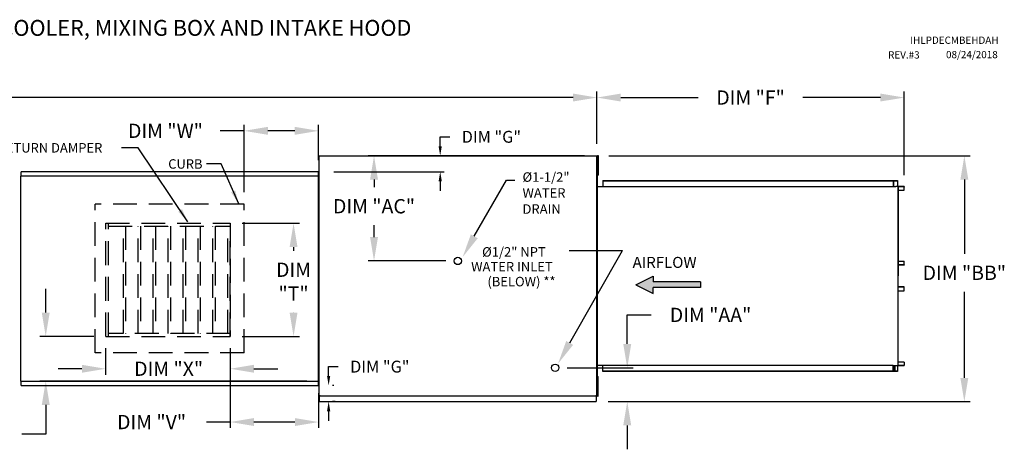
# Model space of a CAD drawing. Units: inches. Extents: x 0 to 1973, y -158 to 0.
# Drawn here: x 115 to 239, y -55 to 0 of the extents above; entities that cross this region are included whole.
import ezdxf

# ---------------------------------------------------------------- set-up
doc = ezdxf.new("R2010")
doc.units = ezdxf.units.IN
doc.header["$LTSCALE"] = 4
doc.header["$MEASUREMENT"] = 0
doc.linetypes.add('HIDDEN', pattern=[0.375, 0.25, -0.125])
doc.styles.add('BOLD', font='ROMAND.SHX')
doc.dimstyles.new('MOD', dxfattribs={"dimscale": 1.5, "dimtxt": 1.2, "dimasz": 2, "dimexe": 0.5, "dimexo": 1, "dimgap": 1, "dimtad": 0, "dimtih": 1, "dimtoh": 1, "dimzin": 0, "dimdsep": 46, "dimtxsty": 'Standard', "dimcen": 0.09, "dimadec": 0, "dimazin": 0, "dimtfac": 1, "dimtofl": 0, "dimtmove": 0, "dimatfit": 3, "dimfxl": 1, "dimtolj": 1, "dimtzin": 0, "dimarcsym": 0})

# ---------------------------------------------------------------- blocks, each defined once
blk = doc.blocks.new('*D1')
at = {"color": 0, "lineweight": -2, "transparency": 16777216}
for p, q in [((55.29, -17.65), (55.29, -9.04)), ((58.29, -9.79), (76.72, -9.79)), ((184.56, -9.79), (89.92, -9.79)), ((187.56, -15.64), (187.56, -9.04))]:
    blk.add_line(p, q, dxfattribs=at)
at = {"color": 0, "transparency": 16777216}
for points in [[(58.29, -9.29), (58.29, -10.29), (55.29, -9.79)], [(184.56, -9.29), (184.56, -10.29), (187.56, -9.79)]]:
    blk.add_solid(points, dxfattribs=at)
at = {"layer": 'Defpoints', "color": 0, "transparency": 16777216}
for p in [(187.56, -9.79), (187.56, -17.14), (55.29, -19.15)]:
    blk.add_point(p, dxfattribs=at)
at = {"color": 0, "transparency": 16777216, "insert": (83.32, -9.79), "char_height": 1.8, "attachment_point": 5}
blk.add_mtext('\\A1;DIM "A"', dxfattribs=at)
blk = doc.blocks.new('*D20')
at = {"color": 0, "lineweight": -2, "transparency": 16777216}
for p, q in [((189.06, -17.14), (234.61, -17.14)), ((233.86, -20.14), (233.86, -29.5)), ((233.86, -45.15), (233.86, -34.3)), ((189.06, -48.15), (234.61, -48.15))]:
    blk.add_line(p, q, dxfattribs=at)
at = {"color": 0, "transparency": 16777216}
for points in [[(233.36, -20.14), (234.36, -20.14), (233.86, -17.14)], [(233.36, -45.15), (234.36, -45.15), (233.86, -48.15)]]:
    blk.add_solid(points, dxfattribs=at)
at = {"layer": 'Defpoints', "color": 0, "transparency": 16777216}
for p in [(187.56, -17.14), (187.56, -48.15), (233.86, -48.15)]:
    blk.add_point(p, dxfattribs=at)
at = {"color": 0, "transparency": 16777216, "insert": (233.86, -31.9), "char_height": 1.8, "attachment_point": 5}
blk.add_mtext('\\A1;DIM "BB"', dxfattribs=at)
blk = doc.blocks.new('*D21')
at = {"color": 0, "lineweight": -2, "transparency": 16777216}
for p, q in [((118.1, -36.91), (118.1, -33.91)), ((124.15, -39.91), (117.35, -39.91)), ((150.99, -45.57), (117.35, -45.57)), ((118.1, -48.57), (118.1, -52.23)), ((118.1, -52.23), (115.1, -52.23))]:
    blk.add_line(p, q, dxfattribs=at)
at = {"color": 0, "transparency": 16777216}
for points in [[(117.6, -36.91), (118.6, -36.91), (118.1, -39.91)], [(117.6, -48.57), (118.6, -48.57), (118.1, -45.57)]]:
    blk.add_solid(points, dxfattribs=at)
at = {"layer": 'Defpoints', "color": 0, "transparency": 16777216}
for p in [(125.65, -39.91), (118.1, -45.57), (152.49, -45.57)]:
    blk.add_point(p, dxfattribs=at)
at = {"color": 0, "transparency": 16777216, "insert": (108.5, -52.23), "char_height": 1.8, "attachment_point": 5}
blk.add_mtext('\\A1;DIM "U"', dxfattribs=at)
blk = doc.blocks.new('*D22')
at = {"color": 0, "lineweight": -2, "transparency": 16777216}
for p, q in [((125.65, -41.41), (125.65, -44.75)), ((141.34, -41.41), (141.34, -44.75)), ((122.65, -44), (119.65, -44)), ((144.34, -44), (147.34, -44))]:
    blk.add_line(p, q, dxfattribs=at)
at = {"color": 0, "transparency": 16777216}
for points in [[(122.65, -43.5), (122.65, -44.5), (125.65, -44)], [(144.34, -43.5), (144.34, -44.5), (141.34, -44)]]:
    blk.add_solid(points, dxfattribs=at)
at = {"layer": 'Defpoints', "color": 0, "transparency": 16777216}
for p in [(125.65, -39.91), (141.34, -39.91), (125.65, -44)]:
    blk.add_point(p, dxfattribs=at)
at = {"color": 0, "transparency": 16777216, "insert": (133.59, -44), "char_height": 1.8, "attachment_point": 5}
blk.add_mtext('\\A1;DIM "X"', dxfattribs=at)
blk = doc.blocks.new('*D23')
at = {"color": 0, "lineweight": -2, "transparency": 16777216}
for p, q in [((187.56, -15.64), (187.56, -9.04)), ((190.56, -9.79), (200.32, -9.79)), ((223.29, -9.79), (213.52, -9.79)), ((226.29, -19.57), (226.29, -9.04))]:
    blk.add_line(p, q, dxfattribs=at)
at = {"color": 0, "transparency": 16777216}
for points in [[(190.56, -9.29), (190.56, -10.29), (187.56, -9.79)], [(223.29, -9.29), (223.29, -10.29), (226.29, -9.79)]]:
    blk.add_solid(points, dxfattribs=at)
at = {"layer": 'Defpoints', "color": 0, "transparency": 16777216}
for p in [(226.29, -9.79), (187.56, -17.14), (226.29, -21.07)]:
    blk.add_point(p, dxfattribs=at)
at = {"color": 0, "transparency": 16777216, "insert": (206.92, -9.79), "char_height": 1.8, "attachment_point": 5}
blk.add_mtext('\\A1;DIM "F"', dxfattribs=at)
blk = doc.blocks.new('*D24')
at = {"color": 0, "lineweight": -2, "transparency": 16777216}
for p, q in [((142.84, -25.65), (150.08, -25.65)), ((149.33, -28.65), (149.33, -29.11)), ((149.33, -36.91), (149.33, -36.91)), ((142.84, -39.91), (150.08, -39.91))]:
    blk.add_line(p, q, dxfattribs=at)
at = {"color": 0, "transparency": 16777216}
for points in [[(148.83, -28.65), (149.83, -28.65), (149.33, -25.65)], [(148.83, -36.91), (149.83, -36.91), (149.33, -39.91)]]:
    blk.add_solid(points, dxfattribs=at)
at = {"layer": 'Defpoints', "color": 0, "transparency": 16777216}
for p in [(141.34, -25.65), (141.34, -39.91), (149.33, -39.91)]:
    blk.add_point(p, dxfattribs=at)
at = {"color": 0, "transparency": 16777216, "insert": (149.33, -33.01), "char_height": 1.8, "attachment_point": 5}
blk.add_mtext('\\A1;DIM\\P"T"', dxfattribs=at)
blk = doc.blocks.new('*D25')
at = {"color": 0, "lineweight": -2, "transparency": 16777216}
for p, q in [((141.34, -41.41), (141.34, -51.47)), ((152.49, -47.07), (152.49, -51.47)), ((141.34, -50.72), (138.34, -50.72)), ((149.49, -50.72), (144.34, -50.72))]:
    blk.add_line(p, q, dxfattribs=at)
at = {"color": 0, "transparency": 16777216}
for points in [[(144.34, -50.22), (144.34, -51.22), (141.34, -50.72)], [(149.49, -50.22), (149.49, -51.22), (152.49, -50.72)]]:
    blk.add_solid(points, dxfattribs=at)
at = {"layer": 'Defpoints', "color": 0, "transparency": 16777216}
for p in [(141.34, -39.91), (152.49, -45.57), (152.49, -50.72)]:
    blk.add_point(p, dxfattribs=at)
at = {"color": 0, "transparency": 16777216, "insert": (131.44, -50.72), "char_height": 1.8, "attachment_point": 5}
blk.add_mtext('\\A1;DIM "V"', dxfattribs=at)
blk = doc.blocks.new('*D26')
at = {"color": 0, "lineweight": -2, "transparency": 16777216}
for p, q in [((191.38, -40.87), (191.38, -37.21)), ((191.38, -37.21), (194.38, -37.21)), ((183.8, -43.87), (192.13, -43.87)), ((188.98, -48.15), (192.13, -48.15)), ((191.38, -51.15), (191.38, -54.15))]:
    blk.add_line(p, q, dxfattribs=at)
at = {"color": 0, "transparency": 16777216}
for points in [[(190.88, -40.87), (191.88, -40.87), (191.38, -43.87)], [(190.88, -51.15), (191.88, -51.15), (191.38, -48.15)]]:
    blk.add_solid(points, dxfattribs=at)
at = {"layer": 'Defpoints', "color": 0, "transparency": 16777216}
for p in [(182.3, -43.87), (191.38, -43.87), (187.48, -48.15)]:
    blk.add_point(p, dxfattribs=at)
at = {"color": 0, "transparency": 16777216, "insert": (201.88, -37.21), "char_height": 1.8, "attachment_point": 5}
blk.add_mtext('\\A1;DIM "AA"', dxfattribs=at)
blk = doc.blocks.new('*D27')
at = {"color": 0, "lineweight": -2, "transparency": 16777216}
for p, q in [((143.09, -21.73), (143.09, -13.24)), ((152.48, -17.7), (152.48, -13.24)), ((143.09, -13.99), (140.09, -13.99)), ((149.48, -13.99), (146.09, -13.99))]:
    blk.add_line(p, q, dxfattribs=at)
at = {"color": 0, "transparency": 16777216}
for points in [[(146.09, -13.49), (146.09, -14.49), (143.09, -13.99)], [(149.48, -13.49), (149.48, -14.49), (152.48, -13.99)]]:
    blk.add_solid(points, dxfattribs=at)
at = {"layer": 'Defpoints', "color": 0, "transparency": 16777216}
for p in [(152.48, -13.99), (152.48, -19.2), (143.09, -23.23)]:
    blk.add_point(p, dxfattribs=at)
at = {"color": 0, "transparency": 16777216, "insert": (133.19, -13.99), "char_height": 1.8, "attachment_point": 5}
blk.add_mtext('\\A1;DIM "W"', dxfattribs=at)
blk = doc.blocks.new('*D28')
at = {"color": 0, "lineweight": -2, "transparency": 16777216}
for p, q in [((185.98, -17.14), (158.72, -17.14)), ((159.47, -20.14), (159.47, -21.1)), ((159.47, -27.4), (159.47, -25.9)), ((168.53, -30.4), (158.72, -30.4))]:
    blk.add_line(p, q, dxfattribs=at)
at = {"color": 0, "transparency": 16777216}
for points in [[(158.97, -20.14), (159.97, -20.14), (159.47, -17.14)], [(158.97, -27.4), (159.97, -27.4), (159.47, -30.4)]]:
    blk.add_solid(points, dxfattribs=at)
at = {"layer": 'Defpoints', "color": 0, "transparency": 16777216}
for p in [(159.47, -17.14), (187.48, -17.14), (170.03, -30.4)]:
    blk.add_point(p, dxfattribs=at)
at = {"color": 0, "transparency": 16777216, "insert": (159.47, -23.5), "char_height": 1.8, "attachment_point": 5}
blk.add_mtext('\\A1;DIM "AC"', dxfattribs=at)
blk = doc.blocks.new('*D29')
at = {"color": 0, "lineweight": -2, "transparency": 16777216}
for p, q in [((153.75, -44.93), (153.75, -43.73)), ((153.75, -43.73), (154.95, -43.73)), ((154.42, -46.13), (154.25, -46.13)), ((154.59, -48.15), (154.25, -48.15)), ((153.75, -49.35), (153.75, -50.55))]:
    blk.add_line(p, q, dxfattribs=at)
at = {"color": 0, "transparency": 16777216}
for points in [[(153.55, -44.93), (153.95, -44.93), (153.75, -46.13)], [(153.55, -49.35), (153.95, -49.35), (153.75, -48.15)]]:
    blk.add_solid(points, dxfattribs=at)
at = {"layer": 'Defpoints', "color": 0, "transparency": 16777216}
for p in [(152.42, -46.13), (153.75, -46.13), (152.59, -48.15)]:
    blk.add_point(p, dxfattribs=at)
at = {"color": 0, "transparency": 16777216, "insert": (160.2, -43.73), "char_height": 1.5, "attachment_point": 5}
blk.add_mtext('\\A1;DIM "G"', dxfattribs=at)
blk = doc.blocks.new('*D30')
at = {"color": 0, "lineweight": -2, "transparency": 16777216}
for p, q in [((167.81, -15.94), (167.81, -14.74)), ((167.81, -14.74), (169.01, -14.74)), ((154.59, -17.14), (168.31, -17.14)), ((154.42, -19.15), (168.31, -19.15)), ((167.81, -20.35), (167.81, -21.55))]:
    blk.add_line(p, q, dxfattribs=at)
at = {"color": 0, "transparency": 16777216}
for points in [[(167.61, -15.94), (168.01, -15.94), (167.81, -17.14)], [(167.61, -20.35), (168.01, -20.35), (167.81, -19.15)]]:
    blk.add_solid(points, dxfattribs=at)
at = {"layer": 'Defpoints', "color": 0, "transparency": 16777216}
for p in [(152.59, -17.14), (152.42, -19.15), (167.81, -19.15)]:
    blk.add_point(p, dxfattribs=at)
at = {"color": 0, "transparency": 16777216, "insert": (174.26, -14.74), "char_height": 1.5, "attachment_point": 5}
blk.add_mtext('\\A1;DIM "G"', dxfattribs=at)

msp = doc.modelspace()

# ---------------------------------------------------------------- hatches: boundary and pattern name
at = {"linetype": 'Continuous'}
msp.add_hatch(color=256, dxfattribs=at).paths.add_polyline_path([(200.613, -33.767), (200.613, -33.046), (194.637, -33.046), (194.637, -32.324), (192.447, -33.406), (194.637, -34.489), (194.637, -33.767)])

# ---------------------------------------------------------------- linework, layer by layer
for p, q in [((129.768, -16.127), (127.64, -16.127)), ((135.995, -25.463), (129.768, -16.127)), ((140.219, -18.165), (138.377, -18.165)), ((142.415, -23.207), (140.219, -18.165)), ((187.63, -17.997), (187.63, -18.718)), ((172.104, -27.296), (176.184, -20.228)), ((176.184, -20.228), (177.201, -20.228)), ((225.426, -20.275), (225.432, -20.276)), ((225.426, -20.302), (225.429, -20.302)), ((225.429, -20.302), (225.431, -20.304)), ((225.431, -20.304), (225.433, -20.306)), ((225.432, -20.276), (225.437, -20.279)), ((225.433, -20.306), (225.435, -20.309)), ((225.435, -20.309), (225.437, -20.312)), ((225.437, -20.279), (225.442, -20.283)), ((225.437, -20.312), (225.438, -20.316)), ((225.438, -20.316), (225.439, -20.321)), ((225.439, -20.321), (225.439, -20.325)), ((225.439, -21.002), (225.44, -21.012)), ((225.44, -21.012), (225.441, -21.021)), ((225.441, -21.021), (225.442, -21.025)), ((225.442, -20.283), (225.446, -20.29)), ((225.446, -20.29), (225.449, -20.297)), ((225.449, -20.297), (225.452, -20.306)), ((225.452, -20.306), (225.453, -20.315)), ((225.453, -20.315), (225.454, -20.325)), ((225.454, -21.002), (225.454, -21.007)), ((225.454, -21.007), (225.455, -21.011)), ((225.455, -21.011), (225.456, -21.015)), ((225.456, -21.015), (225.458, -21.019)), ((225.458, -21.019), (225.459, -21.021)), ((225.459, -21.021), (225.462, -21.024)), ((225.462, -21.024), (225.464, -21.025)), ((225.464, -21.025), (225.467, -21.025)), ((226.261, -21.025), (226.266, -21.026)), ((226.261, -21.052), (226.263, -21.053)), ((226.263, -21.053), (226.266, -21.054)), ((226.266, -21.026), (226.271, -21.029)), ((226.266, -21.054), (226.268, -21.056)), ((226.268, -21.056), (226.27, -21.059)), ((226.27, -21.059), (226.272, -21.063)), ((226.271, -21.029), (226.276, -21.034)), ((226.272, -21.063), (226.273, -21.067)), ((226.273, -21.067), (226.273, -21.071)), ((226.273, -21.071), (226.274, -21.076)), ((226.276, -21.034), (226.28, -21.04)), ((226.28, -21.04), (226.284, -21.048)), ((226.284, -21.048), (226.286, -21.056)), ((226.286, -21.056), (226.288, -21.066)), ((226.288, -21.066), (226.288, -21.076)), ((184.044, -29.068), (190.764, -29.068)), ((184.125, -40.742), (190.764, -29.068)), ((226.265, -30.909), (226.263, -30.909)), ((226.268, -30.935), (226.263, -30.936)), ((226.268, -30.908), (226.265, -30.909)), ((226.27, -30.905), (226.268, -30.908)), ((226.274, -30.932), (226.268, -30.935)), ((226.272, -30.902), (226.27, -30.905)), ((226.274, -30.899), (226.272, -30.902)), ((226.275, -30.895), (226.274, -30.899)), ((226.278, -30.928), (226.274, -30.932)), ((226.276, -30.886), (226.275, -30.891)), ((226.275, -30.891), (226.275, -30.895)), ((226.282, -30.922), (226.278, -30.928)), ((226.286, -30.914), (226.282, -30.922)), ((226.288, -30.905), (226.286, -30.914)), ((226.29, -30.896), (226.288, -30.905)), ((226.291, -30.886), (226.29, -30.896)), ((226.268, -33.669), (226.263, -33.668)), ((226.265, -33.695), (226.263, -33.695)), ((226.268, -33.696), (226.265, -33.695)), ((226.274, -33.671), (226.268, -33.669)), ((226.27, -33.699), (226.268, -33.696)), ((226.272, -33.701), (226.27, -33.699)), ((226.274, -33.705), (226.272, -33.701)), ((226.278, -33.676), (226.274, -33.671)), ((226.275, -33.709), (226.274, -33.705)), ((226.275, -33.713), (226.275, -33.709)), ((226.276, -33.718), (226.275, -33.713)), ((226.282, -33.682), (226.278, -33.676)), ((226.286, -33.69), (226.282, -33.682)), ((226.288, -33.699), (226.286, -33.69)), ((226.29, -33.708), (226.288, -33.699)), ((226.291, -33.718), (226.29, -33.708)), ((225.429, -44.302), (225.426, -44.302)), ((225.432, -44.328), (225.426, -44.329)), ((225.431, -44.3), (225.429, -44.302)), ((225.433, -44.298), (225.431, -44.3)), ((225.437, -44.325), (225.432, -44.328)), ((225.435, -44.295), (225.433, -44.298)), ((225.437, -44.292), (225.435, -44.295)), ((225.438, -44.288), (225.437, -44.292)), ((225.442, -44.321), (225.437, -44.325)), ((225.439, -44.283), (225.438, -44.288)), ((225.44, -43.592), (225.439, -43.602)), ((225.439, -44.279), (225.439, -44.283)), ((225.441, -43.583), (225.44, -43.592)), ((225.442, -43.579), (225.441, -43.583)), ((225.446, -44.314), (225.442, -44.321)), ((225.449, -44.307), (225.446, -44.314)), ((225.452, -44.298), (225.449, -44.307)), ((225.453, -44.289), (225.452, -44.298)), ((225.454, -44.279), (225.453, -44.289)), ((225.455, -43.593), (225.454, -43.597)), ((225.454, -43.597), (225.454, -43.602)), ((225.456, -43.589), (225.455, -43.593)), ((225.458, -43.585), (225.456, -43.589)), ((225.459, -43.582), (225.458, -43.585)), ((225.462, -43.58), (225.459, -43.582)), ((225.464, -43.579), (225.462, -43.58)), ((225.467, -43.579), (225.464, -43.579)), ((226.263, -43.551), (226.261, -43.551)), ((226.266, -43.578), (226.261, -43.579)), ((226.266, -43.55), (226.263, -43.551)), ((226.268, -43.548), (226.266, -43.55)), ((226.271, -43.575), (226.266, -43.578)), ((226.27, -43.545), (226.268, -43.548)), ((226.272, -43.541), (226.27, -43.545)), ((226.276, -43.57), (226.271, -43.575)), ((226.273, -43.537), (226.272, -43.541)), ((226.274, -43.528), (226.273, -43.533)), ((226.273, -43.533), (226.273, -43.537)), ((226.28, -43.564), (226.276, -43.57)), ((226.284, -43.556), (226.28, -43.564)), ((226.286, -43.547), (226.284, -43.556)), ((226.288, -43.538), (226.286, -43.547)), ((226.288, -43.528), (226.288, -43.538)), ((187.63, -46.566), (187.63, -45.845))]:
    msp.add_line(p, q)
at = {"color": 7, "linetype": 'Continuous'}
for p, q in [((152.513, -17.184), (152.513, -47.38)), ((152.59, -17.184), (152.513, -17.184)), ((152.592, -17.184), (152.59, -17.184)), ((152.592, -17.142), (187.558, -17.142)), ((152.592, -17.142), (152.592, -17.184)), ((152.592, -17.22), (152.592, -17.184)), ((187.48, -17.184), (187.48, -17.142)), ((187.48, -17.184), (187.481, -17.184)), ((187.48, -17.22), (187.48, -17.184)), ((187.558, -17.184), (187.481, -17.184)), ((187.558, -47.421), (187.558, -17.142)), ((187.63, -17.114), (187.718, -17.114)), ((187.63, -17.114), (187.63, -17.528)), ((187.718, -17.114), (187.718, -17.528)), ((187.558, -17.997), (187.63, -17.997)), ((187.558, -18.249), (187.558, -18.95)), ((187.63, -17.528), (187.718, -17.528)), ((187.63, -17.528), (187.63, -19.187)), ((187.718, -17.528), (187.718, -19.187)), ((114.928, -19.708), (114.928, -45.575)), ((114.988, -19.708), (114.928, -19.708)), ((114.988, -19.708), (114.989, -19.708)), ((114.989, -19.676), (152.425, -19.676)), ((114.989, -19.676), (114.989, -19.708)), ((114.989, -19.735), (114.989, -19.708)), ((152.421, -19.153), (114.992, -19.153)), ((114.992, -19.207), (114.992, -19.153)), ((114.992, -19.676), (114.992, -19.207)), ((152.421, -19.153), (152.421, -19.207)), ((152.421, -19.207), (152.421, -19.676)), ((152.425, -19.708), (152.425, -19.676)), ((152.425, -19.735), (152.425, -19.708)), ((152.425, -19.708), (152.425, -19.708)), ((152.485, -19.708), (152.425, -19.708)), ((152.485, -45.575), (152.485, -19.708)), ((187.583, -18.803), (187.555, -18.803)), ((187.557, -18.803), (187.557, -45.801)), ((187.558, -18.718), (187.63, -18.718)), ((187.583, -18.803), (187.583, -45.801)), ((187.63, -19.187), (187.718, -19.187)), ((187.63, -19.187), (187.63, -19.602)), ((187.63, -19.602), (187.718, -19.602)), ((187.718, -19.187), (187.718, -19.602)), ((187.583, -20.998), (224.896, -20.998)), ((188.306, -20.275), (224.977, -20.275)), ((188.306, -20.275), (188.306, -20.998)), ((188.306, -20.302), (224.977, -20.302)), ((224.896, -20.302), (224.896, -21.025)), ((224.896, -21.025), (225.164, -21.025)), ((224.911, -20.302), (224.911, -21.025)), ((224.977, -20.302), (224.977, -20.275)), ((224.977, -20.275), (225.426, -20.275)), ((224.977, -20.302), (225.426, -20.302)), ((225.164, -21.025), (225.187, -21.025)), ((225.187, -21.025), (225.209, -21.025)), ((225.475, -21.025), (225.209, -21.025)), ((225.426, -20.302), (225.426, -20.275)), ((225.426, -20.302), (225.426, -20.275)), ((225.426, -20.275), (225.426, -20.275)), ((225.426, -20.302), (225.426, -20.302)), ((225.454, -20.325), (225.439, -20.325)), ((225.439, -20.325), (225.439, -21.002)), ((225.454, -20.325), (225.454, -21.002)), ((225.475, -21.025), (225.475, -43.579)), ((225.475, -21.025), (225.483, -21.025)), ((225.524, -21.024), (225.483, -43.579)), ((225.483, -21.025), (225.483, -43.579)), ((225.483, -21.025), (225.483, -43.579)), ((225.483, -21.025), (225.483, -43.579)), ((225.483, -21.025), (225.483, -43.579)), ((226.261, -21.025), (225.483, -21.025)), ((226.261, -21.052), (225.483, -21.052)), ((226.261, -21.025), (226.261, -21.052)), ((226.274, -21.455), (226.274, -21.076)), ((226.274, -21.076), (226.288, -21.076)), ((226.288, -21.455), (226.288, -21.076)), ((225.483, -21.455), (226.274, -21.455)), ((226.274, -21.455), (226.288, -21.455)), ((225.483, -30.414), (226.276, -30.414)), ((225.483, -30.886), (226.276, -30.886)), ((226.263, -30.909), (225.483, -30.909)), ((226.263, -30.936), (225.483, -30.936)), ((226.263, -30.936), (226.263, -30.909)), ((226.276, -30.414), (226.291, -30.414)), ((226.276, -30.886), (226.276, -30.414)), ((226.276, -30.886), (226.291, -30.886)), ((226.291, -30.886), (226.291, -30.414)), ((226.263, -33.668), (225.483, -33.668)), ((226.263, -33.695), (225.483, -33.695)), ((226.276, -33.718), (225.483, -33.718)), ((225.483, -34.19), (226.276, -34.19)), ((226.263, -33.695), (226.263, -33.668)), ((226.276, -34.19), (226.276, -33.718)), ((226.276, -33.718), (226.291, -33.718)), ((226.276, -34.19), (226.291, -34.19)), ((226.291, -34.19), (226.291, -33.718)), ((226.274, -43.148), (225.483, -43.148)), ((226.274, -43.148), (226.274, -43.528)), ((226.274, -43.148), (226.288, -43.148)), ((226.288, -43.148), (226.288, -43.528)), ((187.583, -43.567), (224.896, -43.567)), ((188.306, -44.329), (188.306, -43.567)), ((224.977, -44.302), (188.306, -44.302)), ((224.977, -44.329), (188.306, -44.329)), ((224.896, -44.302), (224.896, -43.567)), ((224.896, -43.579), (225.164, -43.579)), ((224.911, -44.302), (224.911, -43.579)), ((225.069, -44.272), (224.911, -44.272)), ((225.426, -44.302), (224.977, -44.302)), ((225.426, -44.329), (224.977, -44.329)), ((225.069, -43.579), (225.069, -44.272)), ((225.069, -44.272), (225.089, -44.272)), ((225.089, -43.579), (225.089, -44.272)), ((225.164, -43.579), (225.187, -43.579)), ((225.187, -43.579), (225.209, -43.579)), ((225.209, -43.579), (225.475, -43.579)), ((225.426, -44.302), (225.426, -44.329)), ((225.426, -44.302), (225.426, -44.329)), ((225.426, -44.302), (225.426, -44.302)), ((225.426, -44.329), (225.426, -44.329)), ((225.454, -43.602), (225.439, -43.602)), ((225.439, -43.602), (225.439, -44.279)), ((225.454, -44.279), (225.439, -44.279)), ((225.454, -43.602), (225.454, -44.279)), ((225.483, -43.579), (225.475, -43.579)), ((225.483, -43.551), (226.261, -43.551)), ((225.483, -43.579), (226.261, -43.579)), ((226.261, -43.579), (226.261, -43.551)), ((226.274, -43.528), (226.288, -43.528)), ((114.928, -45.575), (114.988, -45.575)), ((114.988, -45.575), (114.989, -45.575)), ((114.989, -45.547), (114.989, -45.575)), ((114.989, -45.575), (114.989, -45.607)), ((152.425, -45.607), (114.989, -45.607)), ((114.992, -46.075), (114.992, -45.607)), ((152.421, -45.607), (152.421, -46.075)), ((152.425, -45.547), (152.425, -45.575)), ((152.425, -45.575), (152.425, -45.575)), ((152.425, -45.607), (152.425, -45.575)), ((152.425, -45.575), (152.485, -45.575)), ((187.583, -45.801), (187.555, -45.801)), ((187.558, -46.314), (187.558, -45.613)), ((187.63, -45.845), (187.558, -45.845)), ((187.63, -45.376), (187.63, -44.961)), ((187.63, -44.961), (187.718, -44.961)), ((187.63, -47.035), (187.63, -45.376)), ((187.63, -45.376), (187.718, -45.376)), ((187.718, -45.376), (187.718, -44.961)), ((187.718, -47.035), (187.718, -45.376)), ((114.992, -46.13), (114.992, -46.075)), ((114.992, -46.13), (152.421, -46.13)), ((152.421, -46.075), (152.421, -46.13)), ((187.558, -46.566), (187.63, -46.566)), ((187.63, -47.449), (187.63, -47.035)), ((187.63, -47.035), (187.718, -47.035)), ((187.718, -47.449), (187.718, -47.035)), ((152.513, -47.38), (152.59, -47.38)), ((152.592, -47.38), (152.59, -47.38)), ((152.592, -47.344), (152.592, -47.38)), ((152.592, -47.38), (152.592, -47.421)), ((152.592, -47.421), (187.558, -47.421)), ((152.592, -47.421), (152.592, -47.454)), ((152.592, -48.074), (152.592, -47.454)), ((152.592, -48.145), (152.592, -48.074)), ((152.592, -48.145), (187.48, -48.145)), ((187.312, -47.366), (187.312, -47.402)), ((187.313, -47.402), (187.312, -47.402)), ((187.312, -47.444), (187.312, -47.402)), ((187.312, -47.477), (187.312, -47.444)), ((187.313, -47.402), (187.391, -47.402)), ((187.48, -47.344), (187.48, -47.38)), ((187.48, -47.421), (187.48, -47.38)), ((187.481, -47.38), (187.48, -47.38)), ((187.48, -47.454), (187.48, -47.421)), ((187.48, -47.454), (187.48, -48.145)), ((187.48, -48.074), (187.48, -48.145)), ((187.481, -47.38), (187.558, -47.38)), ((187.63, -47.449), (187.718, -47.449))]:
    msp.add_line(p, q, dxfattribs=at)
at = {"linetype": 'HIDDEN', "ltscale": 3}
for p, q in [((143.091, -23.229), (124.323, -23.229)), ((124.323, -41.998), (124.323, -23.229)), ((143.091, -41.998), (143.091, -23.229)), ((125.653, -25.655), (141.343, -25.655)), ((141.343, -39.913), (141.343, -27.763)), ((125.653, -39.913), (141.343, -39.913)), ((143.091, -41.998), (124.323, -41.998))]:
    msp.add_line(p, q, dxfattribs=at)
at = {"color": 7, "linetype": 'HIDDEN', "ltscale": 3}
for p, q in [((125.653, -39.913), (125.653, -25.655)), ((126.003, -39.913), (126.003, -25.655)), ((126.003, -26.005), (141.343, -26.005)), ((127.885, -39.562), (127.885, -26.005)), ((128.17, -26.005), (128.17, -39.562)), ((129.767, -39.562), (129.767, -26.005)), ((130.052, -26.005), (130.052, -39.562)), ((131.649, -39.562), (131.649, -26.005)), ((131.933, -26.005), (131.933, -39.562)), ((133.531, -39.562), (133.531, -26.005)), ((133.815, -26.005), (133.815, -39.562)), ((135.412, -39.562), (135.412, -26.005)), ((135.697, -26.005), (135.697, -39.562)), ((137.294, -39.562), (137.294, -26.005)), ((137.579, -26.005), (137.579, -39.562)), ((139.176, -39.562), (139.176, -26.005)), ((139.461, -26.005), (139.461, -39.562)), ((141.058, -39.562), (141.058, -26.005)), ((141.343, -25.655), (141.343, -39.913)), ((141.343, -39.562), (126.003, -39.562))]:
    msp.add_line(p, q, dxfattribs=at)
at = {"color": 7}
for p, q in [((192.447, -33.406), (194.637, -32.324)), ((192.447, -33.406), (194.637, -34.489)), ((194.637, -32.324), (194.637, -33.046)), ((200.613, -33.046), (194.637, -33.046)), ((200.613, -33.046), (200.613, -33.767)), ((194.637, -34.489), (194.637, -33.767)), ((200.613, -33.767), (194.637, -33.767))]:
    msp.add_line(p, q, dxfattribs=at)
for centre in [(170.033, -30.403), (182.298, -43.874)]:
    msp.add_circle(centre, 0.466)
for points in [[(141.99, -21.512), (141.464, -21.742), (142.415, -23.207)], [(135.278, -23.87), (134.8, -24.189), (135.995, -25.463)], [(172.54, -27.54), (171.669, -27.052), (170.639, -29.91)], [(184.561, -40.986), (183.689, -40.498), (182.659, -43.356)]]:
    msp.add_solid(points)

# ---------------------------------------------------------------- texts
at = {"style": 'BOLD'}
msp.add_text('%% MODULAR OUTDOOR DOWN DISCHARGE ELECTRIC HEATER WITH LPD EVAPORATIVE COOLER, MIXING BOX AND INTAKE HOOD', height=2, dxfattribs=at).set_placement((-0.334, -2.004))
at = {"color": 7}
for s, height, p in [('IHLPDECMBEHDAH', 0.91406, (227.039, -3.017)), ('REV.#3', 0.9141, (224.251, -4.868)), ('08/24/2018', 0.9141, (231.551, -4.829))]:
    msp.add_text(s, height=height, dxfattribs=at).set_placement(p)
for s, height, p in [('RETURN DAMPER', 1.1948, (112.042, -16.728)), ('CURB', 1.1948, (133.532, -18.766)), ('%%c1-1/2"', 1.1996, (178.181, -20.421)), ('WATER', 1.1996, (178.181, -22.421)), ('DRAIN', 1.1996, (178.181, -24.457)), ('%%c1/2" NPT', 1.1996, (173.089, -29.862)), ('WATER INLET', 1.1996, (171.708, -31.732)), ('(BELOW) **', 1.1996, (173.757, -33.605))]:
    msp.add_text(s, height=height).set_placement(p)
at = {"color": 7, "linetype": 'Continuous'}
msp.add_text('AIRFLOW', height=1.3906, dxfattribs=at).set_placement((192.056, -31.28))

# ---------------------------------------------------------------- dimensions: what is measured, and where the dimension line sits
for base, p1, p2, text, picture, middle in [((187.558, -9.785), (55.292, -19.149), (187.558, -17.142), 'DIM "A"', '*D1', (83.316, -9.785)), ((152.483, -13.989), (143.091, -23.229), (152.483, -19.197), 'DIM "W"', '*D27', (133.191, -13.989)), ((125.653, -43.997), (141.343, -39.913), (125.653, -39.913), 'DIM "X"', '*D22', (133.591, -43.997)), ((152.485, -50.721), (141.343, -39.913), (152.485, -45.575), 'DIM "V"', '*D25', (131.443, -50.721))]:
    dim = msp.add_linear_dim(base=base, p1=p1, p2=p2, text=text, dimstyle='MOD')
    dim.commit()
    dim.dimension.update_dxf_attribs({"geometry": picture, "text_midpoint": middle, "dimtype": 160})
dim = msp.add_linear_dim(base=(226.288, -9.785), p1=(187.558, -17.142), p2=(226.288, -21.071), text='DIM "F"', dimstyle='MOD')
dim.commit()
dim.dimension.update_dxf_attribs({"geometry": '*D23', "text_midpoint": (206.923, -9.785)})
for base, p1, p2, picture, middle in [((167.806, -19.153), (152.592, -17.142), (152.421, -19.153), '*D30', (174.256, -14.742)), ((153.749, -46.13), (152.592, -48.145), (152.421, -46.13), '*D29', (160.199, -43.73))]:
    dim = msp.add_linear_dim(base=base, p1=p1, p2=p2, angle=90, text='DIM "G"', dimstyle='MOD', override={"dimscale": 1, "dimtxt": 1.5, "dimasz": 1.2, "dimexo": 2, "dimtix": 1})
    dim.commit()
    dim.dimension.update_dxf_attribs({"geometry": picture, "text_midpoint": middle, "dimtype": 160})
for base, p1, p2, text, picture, middle in [((159.467, -17.142), (170.033, -30.403), (187.48, -17.142), 'DIM "AC"', '*D28', (159.467, -23.496)), ((233.865, -48.145), (187.558, -17.142), (187.558, -48.145), 'DIM "BB"', '*D20', (233.865, -31.895)), ((149.328, -39.913), (141.343, -25.655), (141.343, -39.913), 'DIM\\P"T"', '*D24', (149.328, -33.01)), ((118.098, -45.575), (125.653, -39.913), (152.485, -45.575), 'DIM "U"', '*D21', (108.498, -52.235)), ((191.384, -43.874), (187.48, -48.145), (182.298, -43.874), 'DIM "AA"', '*D26', (201.884, -37.214))]:
    dim = msp.add_linear_dim(base=base, p1=p1, p2=p2, angle=90, text=text, dimstyle='MOD')
    dim.commit()
    dim.dimension.update_dxf_attribs({"geometry": picture, "text_midpoint": middle, "dimtype": 160})

doc.saveas('drawing.dxf')
